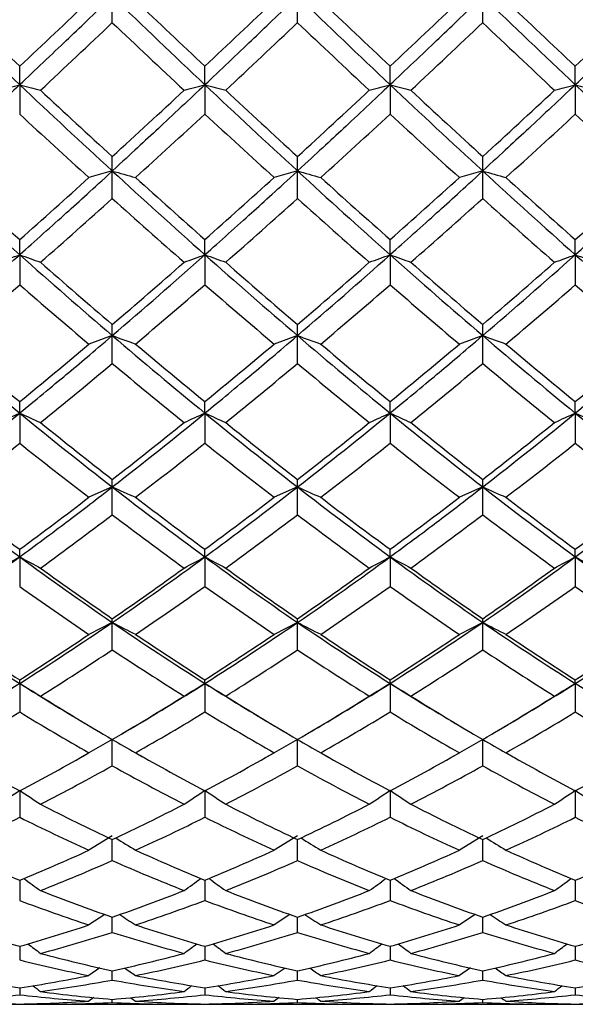
# Model space of a CAD drawing. Extents: x 23 to 283, y 128 to 365.
# Drawn here: x 227 to 231, y 224 to 232 of the extents above; entities that cross this region are included whole.
import ezdxf

# ---------------------------------------------------------------- set-up
doc = ezdxf.new("R2010")
doc.units = 0
doc.layers.add('_TRANSLATION', color=7, linetype='CONTINUOUS')
doc.layers.add('CX7068-01', color=7, linetype='CONTINUOUS')

# ---------------------------------------------------------------- blocks, each defined once
blk = doc.blocks.new('SE1')
at = {"layer": 'CX7068-01', "color": 7, "linetype": 'CONTINUOUS'}
for p, q in [((227.5835, 231.591), (227.5835, 231.792)), ((228.9985, 231.591), (228.9985, 231.792)), ((230.4135, 231.591), (230.4135, 231.792)), ((226.876, 231.1167), (226.876, 231.2587)), ((228.291, 231.1167), (228.291, 231.2587)), ((229.706, 231.1167), (229.706, 231.2587)), ((231.121, 231.1167), (231.121, 231.2587)), ((226.876, 231.1167), (226.876, 230.8924)), ((228.291, 231.1167), (228.291, 230.8924)), ((229.706, 231.1167), (229.706, 230.8924)), ((231.121, 231.1167), (231.121, 230.8924)), ((227.5835, 230.4578), (227.5835, 230.5683)), ((228.9985, 230.4578), (228.9985, 230.5683)), ((230.4135, 230.4578), (230.4135, 230.5683)), ((227.5838, 230.4578), (227.4052, 230.408)), ((227.5835, 230.2488), (227.5835, 230.4578)), ((228.9988, 230.4578), (228.8202, 230.408)), ((228.9985, 230.2488), (228.9985, 230.4578)), ((230.4138, 230.4578), (230.2352, 230.408)), ((230.4135, 230.2488), (230.4135, 230.4578)), ((226.876, 229.8179), (226.876, 229.9339)), ((228.291, 229.8179), (228.291, 229.9339)), ((229.706, 229.8179), (229.706, 229.9339)), ((231.121, 229.8179), (231.121, 229.9339)), ((226.876, 229.8179), (226.876, 229.5887)), ((228.291, 229.8179), (228.291, 229.5887)), ((229.706, 229.8179), (229.706, 229.5887)), ((231.121, 229.8179), (231.121, 229.5887)), ((227.5835, 229.2005), (227.5835, 229.2851)), ((228.9985, 229.2005), (228.9985, 229.2851)), ((230.4135, 229.2005), (230.4135, 229.2851)), ((227.5838, 229.2005), (227.4052, 229.1355)), ((227.5835, 228.9875), (227.5835, 229.2005)), ((228.9988, 229.2005), (228.8202, 229.1355)), ((228.9985, 228.9875), (228.9985, 229.2005)), ((230.4138, 229.2005), (230.2352, 229.1355)), ((230.4135, 228.9875), (230.4135, 229.2005)), ((226.876, 228.608), (226.876, 228.6959)), ((228.291, 228.608), (228.291, 228.6959)), ((229.706, 228.608), (229.706, 228.6959)), ((231.121, 228.608), (231.121, 228.6959)), ((226.876, 228.608), (226.876, 228.3783)), ((228.291, 228.608), (228.291, 228.3783)), ((229.706, 228.608), (229.706, 228.3783)), ((231.121, 228.608), (231.121, 228.3783)), ((227.5835, 228.0436), (227.5835, 228.1008)), ((228.9985, 228.0436), (228.9985, 228.1008)), ((230.4135, 228.0436), (230.4135, 228.1008)), ((227.5838, 228.0436), (227.4052, 227.9648)), ((227.5835, 227.8306), (227.5835, 228.0436)), ((228.9988, 228.0436), (228.8202, 227.9648)), ((228.9985, 227.8306), (228.9985, 228.0436)), ((230.4138, 228.0436), (230.2352, 227.9648)), ((230.4135, 227.8306), (230.4135, 228.0436)), ((226.876, 227.5096), (226.876, 227.5677)), ((228.291, 227.5096), (228.291, 227.5677)), ((229.706, 227.5096), (229.706, 227.5677)), ((231.121, 227.5096), (231.121, 227.5677)), ((226.876, 227.5096), (226.876, 227.2835)), ((228.291, 227.5096), (228.291, 227.2835)), ((229.706, 227.5096), (229.706, 227.2835)), ((231.121, 227.5096), (231.121, 227.2835)), ((227.5835, 227.0088), (227.5835, 227.0373)), ((228.9985, 227.0088), (228.9985, 227.0373)), ((230.4135, 227.0088), (230.4135, 227.0373)), ((227.5838, 227.0088), (227.4052, 226.9174)), ((227.5835, 226.7996), (227.5835, 227.0088)), ((228.9988, 227.0088), (228.8202, 226.9174)), ((228.9985, 226.7996), (228.9985, 227.0088)), ((230.4138, 227.0088), (230.2352, 226.9174)), ((230.4135, 226.7996), (230.4135, 227.0088)), ((226.876, 226.543), (226.876, 226.5703)), ((226.876, 226.543), (226.876, 226.3249)), ((228.291, 226.543), (228.291, 226.5703)), ((228.291, 226.543), (228.291, 226.3249)), ((229.706, 226.543), (229.706, 226.5703)), ((229.706, 226.543), (229.706, 226.3249)), ((231.121, 226.543), (231.121, 226.5703)), ((231.121, 226.543), (231.121, 226.3249)), ((227.4202, 226.2105), (227.5065, 226.1598)), ((227.6602, 226.1596), (227.7468, 226.2105)), ((228.8352, 226.2105), (228.9215, 226.1598)), ((229.0752, 226.1596), (229.1618, 226.2105)), ((230.2502, 226.2105), (230.3365, 226.1598)), ((230.4902, 226.1596), (230.5768, 226.2105)), ((227.5838, 226.1151), (227.4052, 226.013)), ((227.5835, 225.9137), (227.5835, 226.1151)), ((228.9988, 226.1151), (228.8202, 226.013)), ((228.9985, 225.9137), (228.9985, 226.1151)), ((230.4138, 226.1151), (230.2352, 226.013)), ((230.4135, 225.9137), (230.4135, 226.1151)), ((227.3554, 225.9848), (227.3949, 226.0073)), ((227.7721, 226.0073), (227.815, 225.9829)), ((228.7704, 225.9848), (228.8099, 226.0073)), ((229.1871, 226.0073), (229.23, 225.9829)), ((230.1854, 225.9848), (230.2249, 226.0073)), ((230.6021, 226.0073), (230.645, 225.9829)), ((226.876, 225.7264), (226.876, 225.5203)), ((228.291, 225.7264), (228.291, 225.5203)), ((229.706, 225.7264), (229.706, 225.5203)), ((231.121, 225.7264), (231.121, 225.5203)), ((227.5838, 225.3794), (227.4052, 225.2684)), ((228.9988, 225.3794), (228.8202, 225.2684)), ((230.4138, 225.3794), (230.2352, 225.2684)), ((227.5835, 225.1895), (227.5835, 225.3498)), ((228.9985, 225.1895), (228.9985, 225.3498)), ((230.4135, 225.1895), (230.4135, 225.3498)), ((226.876, 225.0395), (226.876, 224.8847)), ((228.291, 225.0395), (228.291, 224.8847)), ((229.706, 225.0395), (229.706, 224.8847)), ((231.121, 225.0395), (231.121, 224.8847)), ((227.5262, 224.7772), (227.4052, 224.6974)), ((228.9412, 224.7772), (228.8202, 224.6974)), ((230.3562, 224.7772), (230.2352, 224.6974)), ((227.5835, 224.6405), (227.5835, 224.7571)), ((228.9985, 224.6405), (228.9985, 224.7571)), ((230.4135, 224.6405), (230.4135, 224.7571)), ((226.876, 224.5347), (226.876, 224.4298)), ((228.291, 224.5347), (228.291, 224.4298)), ((229.706, 224.5347), (229.706, 224.4298)), ((231.121, 224.5347), (231.121, 224.4298)), ((227.4896, 224.3686), (227.4052, 224.3108)), ((227.5835, 224.2768), (227.5835, 224.3476)), ((228.9044, 224.3685), (228.8202, 224.3108)), ((228.9985, 224.2768), (228.9985, 224.3476)), ((230.3196, 224.3686), (230.2352, 224.3108)), ((230.4135, 224.2768), (230.4135, 224.3476)), ((226.876, 224.2172), (226.876, 224.1643)), ((228.291, 224.2172), (228.291, 224.1643)), ((229.706, 224.2172), (229.706, 224.1643)), ((231.121, 224.2172), (231.121, 224.1643)), ((227.4432, 224.1422), (227.4052, 224.1157)), ((227.5835, 224.1052), (227.5835, 224.129)), ((228.8582, 224.1422), (228.8202, 224.1157)), ((228.9985, 224.1052), (228.9985, 224.129)), ((230.2727, 224.1419), (230.2352, 224.1157)), ((230.4135, 224.1052), (230.4135, 224.129)), ((227.0351, 224.0912), (228.132, 224.0912)), ((228.4501, 224.0912), (229.547, 224.0912)), ((229.8651, 224.0912), (230.962, 224.0912))]:
    blk.add_line(p, q, dxfattribs=at)
for centre, radius, start, end in [((290.9797, 298.9862), 93.3571, 226.034199, 226.634455), ((292.3947, 298.9862), 93.3571, 226.034199, 226.634455), ((293.8097, 298.9862), 93.357, 226.034198, 226.634455), ((295.2247, 298.9862), 93.3571, 226.034199, 226.634455), ((292.1898, 300.9616), 95.5216, 226.425391, 226.8619), ((161.5637, 300.9599), 95.5194, 313.138121, 313.57464), ((328.6995, 338.3223), 146.7803, 226.552831, 226.837258), ((162.9787, 300.9599), 95.5194, 313.138121, 313.57464), ((330.1145, 338.3223), 146.7803, 226.552831, 226.837258), ((164.3937, 300.9599), 95.5194, 313.138121, 313.57464), ((331.5295, 338.3223), 146.7803, 226.552831, 226.837258), ((165.8087, 300.9599), 95.5194, 313.138121, 313.57464), ((152.5956, 310.7329), 109.0258, 313.060458, 313.456212), ((302.5693, 310.7305), 109.0226, 226.543785, 226.939551), ((154.0106, 310.7329), 109.0258, 313.060458, 313.456212), ((303.9843, 310.7305), 109.0226, 226.543785, 226.939551), ((155.4256, 310.7329), 109.0258, 313.060458, 313.456212), ((305.3993, 310.7305), 109.0226, 226.543785, 226.939551), ((210.7491, 292.1589), 63.1365, 284.649807, 284.799059), ((274.4266, 281.4592), 69.2489, 226.633627, 227.433599), ((242.863, 291.6262), 62.5858, 255.200256, 255.350822), ((212.2407, 291.8674), 62.8351, 284.649449, 284.799417), ((275.8416, 281.4592), 69.2489, 226.633627, 227.433599), ((244.278, 291.6262), 62.5858, 255.200256, 255.350822), ((213.6557, 291.8674), 62.8351, 284.649449, 284.799417), ((277.2566, 281.4592), 69.2489, 226.633627, 227.433599), ((245.693, 291.6262), 62.5858, 255.200256, 255.350822), ((215.0707, 291.8674), 62.8351, 284.649449, 284.799417), ((278.6716, 281.4592), 69.2489, 226.633627, 227.433599), ((247.108, 291.6262), 62.5858, 255.200256, 255.350822), ((271.6019, 278.7655), 65.2732, 226.939275, 227.594679), ((183.566, 278.7646), 65.2719, 312.405319, 313.060735), ((273.0169, 278.7655), 65.2732, 226.939275, 227.594679), ((184.981, 278.7646), 65.2719, 312.405319, 313.060735), ((274.4319, 278.7655), 65.2732, 226.939275, 227.594679), ((186.396, 278.7646), 65.2719, 312.405319, 313.060735), ((275.2721, 283.2239), 71.2795, 227.237408, 227.814061), ((193.2208, 268.765), 51.6164, 312.00279, 312.79987), ((276.6871, 283.2239), 71.2795, 227.237408, 227.814061), ((194.6358, 268.765), 51.6164, 312.00279, 312.79987), ((278.1021, 283.2239), 71.2795, 227.237408, 227.814061), ((196.0508, 268.765), 51.6164, 312.00279, 312.79987), ((279.5171, 283.2239), 71.2795, 227.237408, 227.814061), ((267.2521, 275.1745), 60.7244, 227.424742, 228.324807), ((233.42, 250.983), 21.339, 254.12673, 254.62093), ((268.6671, 275.1745), 60.7244, 227.424743, 228.324807), ((234.835, 250.9831), 21.339, 254.12673, 254.62093), ((270.0821, 275.1745), 60.7244, 227.424742, 228.324807), ((236.25, 250.983), 21.339, 254.12673, 254.62093), ((271.4971, 275.1745), 60.7244, 227.424743, 228.324807), ((267.9365, 276.2969), 61.9313, 227.813683, 228.470942), ((185.8162, 276.2962), 61.9304, 311.529079, 312.186348), ((280.4356, 288.765), 78.614, 227.929542, 228.448034), ((187.2312, 276.2962), 61.9304, 311.529079, 312.186348), ((281.8506, 288.765), 78.614, 227.929542, 228.448034), ((188.6462, 276.2962), 61.9304, 311.529079, 312.186348), ((283.2656, 288.765), 78.614, 227.929542, 228.448034), ((190.0612, 276.2962), 61.9304, 311.529079, 312.186348), ((182.7669, 280.0312), 66.9837, 311.367058, 311.995178), ((272.3994, 280.0303), 66.9825, 228.00482, 228.632951), ((184.1819, 280.0312), 66.9837, 311.367058, 311.995178), ((273.8144, 280.0303), 66.9825, 228.00482, 228.632951), ((185.5969, 280.0312), 66.9837, 311.367058, 311.995178), ((275.2294, 280.0303), 66.9825, 228.00482, 228.632951), ((195.93, 264.5642), 46.5291, 310.53284, 311.68918), ((209.8544, 276.7147), 49.8903, 289.7546, 289.94882), ((258.9299, 265.8336), 48.2139, 228.33102, 229.44695), ((243.7945, 276.429), 49.5866, 250.05056, 250.24597), ((197.345, 264.5642), 46.5291, 310.53284, 311.68918), ((211.3503, 276.4908), 49.6522, 289.75413, 289.94928), ((260.3449, 265.8336), 48.2139, 228.33102, 229.44695), ((245.2095, 276.429), 49.5866, 250.05056, 250.24597), ((198.76, 264.5642), 46.5291, 310.53284, 311.68918), ((212.7653, 276.4908), 49.6522, 289.75413, 289.94928), ((261.7599, 265.8336), 48.2139, 228.33102, 229.44695), ((246.6245, 276.429), 49.5866, 250.05056, 250.24597), ((200.175, 264.5642), 46.5291, 310.53284, 311.68918), ((214.1803, 276.4908), 49.6522, 289.75413, 289.94928), ((263.1749, 265.8336), 48.2139, 228.33102, 229.44695), ((248.0395, 276.429), 49.5866, 250.05056, 250.24597), ((257.7392, 264.6276), 46.4592, 228.63271, 229.52781), ((197.4283, 264.6271), 46.4586, 310.47219, 311.3673), ((259.1542, 264.6276), 46.4592, 228.63271, 229.52781), ((198.8433, 264.6271), 46.4586, 310.47219, 311.3673), ((260.5692, 264.6276), 46.4592, 228.63271, 229.52781), ((200.2583, 264.6271), 46.4586, 310.47219, 311.3673), ((194.5875, 266.7524), 49.231, 310.17401, 310.98482), ((259.1642, 266.7519), 49.2303, 229.0152, 229.82602), ((203.1807, 258.4502), 38.2559, 309.9798, 311.02422), ((260.5792, 266.7519), 49.2303, 229.0152, 229.82602), ((204.5957, 258.4502), 38.2559, 309.9798, 311.02422), ((261.9942, 266.7519), 49.2303, 229.0152, 229.82602), ((206.0107, 258.4502), 38.2559, 309.9798, 311.02422), ((263.4092, 266.7519), 49.2303, 229.0152, 229.82602), ((254.0405, 261.7651), 42.8638, 229.43986, 230.6734), ((233.6047, 245.4315), 17.3118, 249.64685, 250.27132), ((255.4555, 261.7651), 42.8638, 229.43986, 230.6734), ((235.0197, 245.4315), 17.3118, 249.64685, 250.27132), ((256.8705, 261.7651), 42.8638, 229.43986, 230.6734), ((236.4347, 245.4315), 17.3118, 249.64685, 250.27132), ((258.2855, 261.7651), 42.8638, 229.43986, 230.6734), ((254.592, 262.5894), 43.7829, 229.82555, 230.72585), ((199.1603, 262.589), 43.7825, 309.27417, 310.17448), ((260.4265, 267.9652), 50.7422, 229.92738, 230.70538), ((200.5753, 262.589), 43.7825, 309.27417, 310.17448), ((261.8415, 267.9652), 50.7422, 229.92738, 230.70538), ((201.9903, 262.589), 43.7825, 309.27417, 310.17448), ((263.2565, 267.9652), 50.7422, 229.92738, 230.70538), ((203.4053, 262.589), 43.7825, 309.27417, 310.17448), ((198.0883, 264.2593), 45.979, 309.01816, 309.90336), ((257.0784, 264.2588), 45.9784, 230.09664, 230.98185), ((199.5033, 264.2593), 45.979, 309.01816, 309.90336), ((258.4934, 264.2588), 45.9784, 230.09664, 230.98185), ((200.9183, 264.2593), 45.979, 309.01816, 309.90336), ((259.9084, 264.2588), 45.9784, 230.09664, 230.98185), ((205.0614, 255.2289), 34.4173, 307.82646, 309.33315), ((208.7542, 268.4394), 43.76, 294.23518, 294.46379), ((249.2473, 255.9266), 35.3097, 230.68589, 232.15449), ((244.9157, 268.2579), 43.5608, 245.53566, 245.76531), ((248.8005, 255.3966), 34.572, 230.98174, 232.14215), ((206.4764, 255.2289), 34.4173, 307.82646, 309.33315), ((206.3668, 255.3963), 34.5716, 307.85785, 309.01827), ((210.2553, 268.2493), 43.5513, 294.23463, 294.46433), ((250.6623, 255.9266), 35.3097, 230.68589, 232.15449), ((246.3307, 268.2579), 43.5608, 245.53566, 245.76531), ((250.2155, 255.3966), 34.572, 230.98174, 232.14215), ((207.8914, 255.2289), 34.4173, 307.82646, 309.33315), ((207.7818, 255.3963), 34.5716, 307.85785, 309.01827), ((211.6703, 268.2493), 43.5513, 294.23463, 294.46433), ((252.0773, 255.9266), 35.3097, 230.68589, 232.15449), ((247.7457, 268.2579), 43.5608, 245.53566, 245.76531), ((251.6305, 255.3966), 34.572, 230.98174, 232.14215), ((209.3064, 255.2289), 34.4173, 307.82646, 309.33315), ((209.1968, 255.3963), 34.5716, 307.85785, 309.01827), ((213.0853, 268.2493), 43.5513, 294.23463, 294.46433), ((253.4923, 255.9266), 35.3097, 230.68589, 232.15449), ((249.1607, 268.2579), 43.5608, 245.53566, 245.76531), ((204.4894, 256.4787), 35.9276, 307.47216, 308.54313), ((249.2624, 256.4784), 35.9273, 231.45689, 232.52787), ((210.0596, 251.229), 29.2325, 307.26706, 308.58462), ((250.6774, 256.4784), 35.9273, 231.45689, 232.52787), ((211.4746, 251.229), 29.2325, 307.26706, 308.58462), ((252.0924, 256.4784), 35.9273, 231.45689, 232.52787), ((212.8896, 251.229), 29.2325, 307.26706, 308.58462), ((253.5074, 256.4784), 35.9273, 231.45689, 232.52787), ((245.5564, 252.9918), 31.5959, 232.14836, 233.75589), ((233.8634, 241.978), 15.284, 245.74011, 246.4669), ((246.9714, 252.9918), 31.5959, 232.14836, 233.75589), ((235.2784, 241.978), 15.284, 245.74011, 246.4669), ((248.3864, 252.9918), 31.5959, 232.14836, 233.75589), ((236.6934, 241.978), 15.284, 245.74011, 246.4669), ((249.8014, 252.9918), 31.5959, 232.14836, 233.75589), ((246.0388, 253.6531), 32.3676, 232.52731, 233.69841), ((207.7134, 253.6528), 32.3673, 306.30161, 307.47272), ((249.3237, 256.1803), 35.5113, 232.61185, 233.68104), ((209.1284, 253.6528), 32.3673, 306.30161, 307.47272), ((250.7387, 256.1803), 35.5113, 232.61185, 233.68104), ((210.5434, 253.6528), 32.3673, 306.30161, 307.47272), ((252.1537, 256.1803), 35.5113, 232.61185, 233.68104), ((211.9584, 253.6528), 32.3673, 306.30161, 307.47272), ((207.4673, 254.417), 33.3392, 305.9395, 307.11242), ((247.6996, 254.4168), 33.3389, 232.88758, 234.06051), ((208.8823, 254.417), 33.3392, 305.9395, 307.11242), ((249.1146, 254.4168), 33.3389, 232.88758, 234.06051), ((210.2973, 254.417), 33.3392, 305.9395, 307.11242), ((250.5296, 254.4168), 33.3389, 232.88758, 234.06051), ((211.4114, 248.6061), 26.1576, 304.34419, 306.24297), ((207.5361, 263.4245), 40.7911, 298.04867, 298.30213), ((242.6293, 249.0138), 26.657, 233.77482, 235.63801), ((246.1483, 263.2981), 40.6477, 241.69739, 241.95174), ((212.8264, 248.6061), 26.1576, 304.34419, 306.24297), ((209.0429, 263.2531), 40.5967, 298.04806, 298.30274), ((244.0443, 249.0138), 26.657, 233.77482, 235.63801), ((247.5633, 263.2981), 40.6477, 241.69739, 241.95174), ((214.2414, 248.6061), 26.1576, 304.34419, 306.24297), ((210.4579, 263.2531), 40.5967, 298.04806, 298.30274), ((245.4593, 249.0138), 26.657, 233.77482, 235.63801), ((248.9783, 263.2981), 40.6477, 241.69739, 241.95174), ((215.6564, 248.6061), 26.1576, 304.34419, 306.24297), ((211.8729, 263.2531), 40.5967, 298.04806, 298.30274), ((246.8743, 249.0138), 26.657, 233.77482, 235.63801), ((250.3933, 263.2981), 40.6477, 241.69739, 241.95174), ((242.5486, 248.8246), 26.4318, 234.0607, 235.51581), ((212.6186, 248.8244), 26.4315, 304.48419, 305.93931), ((243.9636, 248.8246), 26.4318, 234.0607, 235.51581), ((214.0336, 248.8244), 26.4315, 304.48419, 305.93931), ((245.3786, 248.8246), 26.4318, 234.0607, 235.51581), ((215.4486, 248.8244), 26.4315, 304.48419, 305.93931), ((242.5557, 249.3778), 27.0926, 234.63783, 235.99865), ((215.0838, 245.8641), 22.7962, 303.78647, 305.40551), ((243.9707, 249.3778), 27.0926, 234.63783, 235.99865), ((216.4988, 245.8641), 22.7962, 303.78647, 305.40551), ((245.3857, 249.3778), 27.0926, 234.63783, 235.99865), ((217.9138, 245.8641), 22.7962, 303.78647, 305.40551), ((246.8007, 249.3778), 27.0926, 234.63783, 235.99865), ((239.6979, 246.792), 23.9671, 235.63254, 237.65754), ((213.8643, 247.0805), 24.3124, 302.35685, 304.35308), ((234.155, 239.5979), 14.201, 242.43579, 243.2396), ((241.1129, 246.792), 23.9671, 235.63254, 237.65754), ((215.2793, 247.0805), 24.3124, 302.35685, 304.35308), ((235.57, 239.5979), 14.201, 242.43579, 243.2396), ((242.5279, 246.792), 23.9671, 235.63254, 237.65754), ((216.6943, 247.0805), 24.3124, 302.35685, 304.35308), ((236.985, 239.5979), 14.201, 242.43579, 243.2396), ((243.9429, 246.792), 23.9671, 235.63254, 237.65754), ((218.1093, 247.0805), 24.3124, 302.35685, 304.35308), ((240.1234, 247.3404), 24.6352, 235.99807, 237.46993), ((213.6287, 247.3403), 24.635, 302.53009, 304.00196), ((242.2917, 248.5102), 26.0265, 236.06079, 237.4565), ((215.0437, 247.3403), 24.635, 302.53009, 304.00196), ((243.7067, 248.5102), 26.0265, 236.06079, 237.4565), ((216.4587, 247.3403), 24.635, 302.53009, 304.00196), ((245.1217, 248.5102), 26.0265, 236.06079, 237.4565), ((217.8737, 247.3403), 24.635, 302.53009, 304.00196), ((213.755, 247.6589), 25.0268, 302.0485, 303.54219), ((241.412, 247.6587), 25.0266, 236.45781, 237.95151), ((215.17, 247.6589), 25.0268, 302.0485, 303.54219), ((242.827, 247.6587), 25.0266, 236.45781, 237.95151), ((216.585, 247.6589), 25.0268, 302.0485, 303.54219), ((244.242, 247.6587), 25.0266, 236.45781, 237.95151), ((206.293, 260.1759), 39.4313, 301.19566, 301.46625), ((237.8967, 243.9648), 20.6149, 237.68349, 239.45617), ((247.4027, 260.0834), 39.323, 238.53334, 238.80468), ((217.4187, 243.7197), 20.3285, 300.39366, 302.33229), ((207.8057, 260.0154), 39.2435, 301.19502, 301.4669), ((239.3117, 243.9648), 20.6149, 237.68349, 239.45617), ((248.8177, 260.0834), 39.323, 238.53334, 238.80468), ((218.8337, 243.7197), 20.3285, 300.39366, 302.33229), ((209.2207, 260.0154), 39.2435, 301.19502, 301.4669), ((240.7266, 243.9648), 20.6149, 237.68349, 239.45617), ((250.2327, 260.0834), 39.323, 238.53334, 238.80468), ((220.2487, 243.7197), 20.3285, 300.39366, 302.33229), ((210.6357, 260.0154), 39.2435, 301.19502, 301.4669), ((242.1417, 243.9648), 20.6149, 237.68349, 239.45617), ((251.6477, 260.0834), 39.323, 238.53334, 238.80468), ((237.9959, 243.9546), 20.6563, 237.95227, 239.73003), ((217.1713, 243.9545), 20.6562, 300.26997, 302.04774), ((239.4109, 243.9546), 20.6563, 237.95227, 239.73003), ((218.5863, 243.9545), 20.6562, 300.26997, 302.04774), ((240.8259, 243.9546), 20.6563, 237.95227, 239.73003), ((220.0013, 243.9545), 20.6562, 300.26997, 302.04774), ((215.9658, 244.2267), 20.9644, 299.68144, 301.36021), ((237.7862, 244.2266), 20.9643, 238.63981, 240.31859), ((218.8523, 241.7852), 18.1138, 299.4594, 301.4047), ((239.2012, 244.2266), 20.9643, 238.63981, 240.31859), ((220.2673, 241.7852), 18.1138, 299.4594, 301.4047), ((240.6162, 244.2266), 20.9643, 238.63981, 240.31859), ((221.6823, 241.7852), 18.1138, 299.4594, 301.4047), ((242.0312, 244.2266), 20.9643, 238.63981, 240.31859), ((234.4473, 237.8764), 13.6176, 239.73266, 240.59243), ((235.8623, 237.8764), 13.6176, 239.73266, 240.59243), ((237.2773, 237.8764), 13.6176, 239.73266, 240.59243), ((235.8735, 242.7271), 19.2384, 240.3181, 242.11618), ((217.8786, 242.727), 19.2383, 297.88384, 299.68192), ((237.5322, 243.1815), 19.754, 240.35316, 242.10776), ((219.2936, 242.727), 19.2383, 297.88384, 299.68192), ((238.9472, 243.1815), 19.754, 240.35316, 242.10776), ((220.7086, 242.727), 19.2383, 297.88384, 299.68192), ((240.3622, 243.1815), 19.754, 240.35316, 242.10776), ((222.1236, 242.727), 19.2383, 297.88384, 299.68192), ((218.1687, 242.8195), 19.3506, 297.27079, 299.11332), ((236.9983, 242.8195), 19.3505, 240.88668, 242.72921), ((219.5837, 242.8195), 19.3506, 297.27079, 299.11332), ((238.4133, 242.8195), 19.3505, 240.88668, 242.72921), ((220.9987, 242.8195), 19.3506, 297.27079, 299.11332), ((239.8283, 242.8195), 19.3505, 240.88668, 242.72921), ((205.1186, 258.0032), 38.9252, 303.70158, 303.98348), ((248.5873, 257.9343), 38.8423, 236.01619, 236.29869), ((206.6369, 257.8492), 38.7398, 303.70091, 303.98416), ((250.0023, 257.9343), 38.8423, 236.01619, 236.29869), ((208.0519, 257.8492), 38.7398, 303.70091, 303.98416), ((251.4173, 257.9343), 38.8423, 236.01619, 236.29869), ((209.4669, 257.8492), 38.7398, 303.70091, 303.98416), ((252.8323, 257.9343), 38.8423, 236.01619, 236.29869), ((234.6149, 240.3249), 16.5437, 242.73094, 244.84813), ((220.5522, 240.3248), 16.5436, 295.15186, 297.26907), ((236.0299, 240.3249), 16.5437, 242.73094, 244.84813), ((221.9672, 240.3248), 16.5436, 295.15186, 297.26907), ((237.4449, 240.3249), 16.5437, 242.73094, 244.84813), ((223.3822, 240.3248), 16.5436, 295.15186, 297.26907), ((219.4432, 240.4498), 16.6775, 294.45354, 296.46702), ((234.3089, 240.4498), 16.6774, 243.533, 245.54648), ((221.7136, 238.706), 14.7351, 294.22948, 296.5115), ((235.7239, 240.4498), 16.6774, 243.533, 245.54648), ((223.1286, 238.706), 14.7351, 294.22948, 296.5115), ((237.1389, 240.4498), 16.6774, 243.533, 245.54648), ((224.5436, 238.706), 14.7351, 294.22948, 296.5115), ((238.5539, 240.4498), 16.6774, 243.533, 245.54648), ((234.7127, 236.6185), 13.3095, 237.74896, 238.51166), ((236.1277, 236.6185), 13.3095, 237.74896, 238.51166), ((237.5427, 236.6185), 13.3095, 237.74896, 238.51166), ((232.7561, 239.3622), 15.4827, 245.54627, 247.67979), ((220.996, 239.3622), 15.4826, 292.32023, 294.45375), ((234.1915, 239.4104), 15.535, 245.54688, 247.6777), ((222.411, 239.3622), 15.4826, 292.32023, 294.45375), ((235.6065, 239.4104), 15.535, 245.54688, 247.6777), ((223.826, 239.3622), 15.4826, 292.32023, 294.45375), ((237.0215, 239.4104), 15.535, 245.54688, 247.6777), ((225.241, 239.3622), 15.4826, 292.32023, 294.45375), ((221.3483, 239.3457), 15.4685, 291.56984, 293.77149), ((233.8187, 239.3457), 15.4685, 246.22851, 248.43016), ((222.7633, 239.3457), 15.4685, 291.56984, 293.77149), ((235.2337, 239.3457), 15.4685, 246.22851, 248.43016), ((224.1783, 239.3457), 15.4685, 291.56984, 293.77149), ((236.6487, 239.3457), 15.4685, 246.22851, 248.43016), ((249.6147, 256.4976), 38.787, 234.16541, 234.39861), ((205.6239, 256.3983), 38.6646, 305.6009, 305.83484), ((251.0297, 256.4976), 38.787, 234.16541, 234.39861), ((207.0389, 256.3983), 38.6646, 305.6009, 305.83476), ((252.4447, 256.4976), 38.787, 234.16541, 234.39861), ((208.4539, 256.3983), 38.6646, 305.6009, 305.83484), ((232.0689, 237.696), 13.6942, 248.43326, 250.8807), ((223.0982, 237.6959), 13.6942, 289.11929, 291.56674), ((233.4839, 237.696), 13.6942, 248.43326, 250.8807), ((224.5132, 237.6959), 13.6942, 289.11929, 291.56674), ((234.8989, 237.696), 13.6942, 248.43326, 250.8807), ((225.9282, 237.6959), 13.6942, 289.11929, 291.56674), ((231.7268, 237.7521), 13.7514, 249.34453, 251.68329), ((223.911, 236.4771), 12.3923, 288.09879, 290.69815), ((233.1418, 237.7521), 13.7514, 249.34453, 251.68329), ((225.326, 236.4771), 12.3923, 288.09879, 290.69815), ((234.5568, 237.7521), 13.7514, 249.34453, 251.68329), ((226.741, 236.4771), 12.3923, 288.09879, 290.69815), ((235.9718, 237.7521), 13.7514, 249.34453, 251.68329), ((234.9273, 235.7237), 13.1501, 236.35018, 236.97668), ((236.3424, 235.7237), 13.1501, 236.35018, 236.97668), ((237.7573, 235.7237), 13.1501, 236.35018, 236.97668), ((230.4226, 237.0094), 12.969, 251.68356, 254.12943), ((223.3295, 237.0094), 12.969, 285.87058, 288.31646), ((223.6963, 236.95), 12.9088, 284.98968, 287.52552), ((231.4707, 236.95), 12.9087, 252.47448, 255.01032), ((231.7785, 236.806), 12.7572, 251.64309, 254.13504), ((224.7445, 237.0094), 12.969, 285.87058, 288.31646), ((225.1113, 236.95), 12.9088, 284.98968, 287.52552), ((232.8857, 236.95), 12.9087, 252.47448, 255.01032), ((233.1935, 236.806), 12.7572, 251.64309, 254.13504), ((226.1595, 237.0094), 12.969, 285.87058, 288.31646), ((226.5263, 236.95), 12.9088, 284.98968, 287.52552), ((234.3007, 236.95), 12.9087, 252.47448, 255.01032), ((234.6085, 236.806), 12.7572, 251.64309, 254.13504), ((227.5745, 237.0094), 12.969, 285.87058, 288.31646), ((250.4093, 255.5779), 38.9024, 232.89187, 233.06982), ((204.8426, 255.4656), 38.7617, 306.92962, 307.10804), ((251.8243, 255.5779), 38.9024, 232.89187, 233.06982), ((206.2576, 255.4656), 38.7617, 306.92962, 307.10804), ((253.2393, 255.5779), 38.9024, 232.89187, 233.06982), ((207.6726, 255.4656), 38.7617, 306.92962, 307.10804), ((230.1027, 235.941), 11.8639, 255.01504, 257.74058), ((225.0644, 235.9409), 11.8638, 282.25941, 284.98497), ((231.5177, 235.941), 11.8639, 255.01504, 257.74058), ((226.4794, 235.9409), 11.8638, 282.25941, 284.98497), ((232.9327, 235.941), 11.8639, 255.01504, 257.74058), ((227.8944, 235.9409), 11.8638, 282.25941, 284.98497), ((229.7514, 235.975), 11.8978, 256.01497, 258.627), ((225.6451, 235.0234), 10.919, 281.17223, 284.02355), ((231.1664, 235.975), 11.8978, 256.01497, 258.627), ((227.0601, 235.0234), 10.919, 281.17223, 284.02355), ((232.5814, 235.975), 11.8978, 256.01497, 258.627), ((228.4751, 235.0234), 10.919, 281.17223, 284.02355), ((233.9964, 235.975), 11.8978, 256.01497, 258.627), ((235.0725, 235.1379), 13.0643, 235.5244, 235.96713), ((236.4875, 235.1379), 13.0643, 235.5244, 235.96713), ((237.9025, 235.1379), 13.0643, 235.5244, 235.96713), ((228.6057, 235.5412), 11.4553, 258.62784, 261.3157), ((225.1464, 235.5411), 11.4553, 278.68431, 281.37218), ((225.5094, 235.476), 11.3897, 277.69841, 280.49272), ((229.6577, 235.476), 11.3897, 259.50728, 262.30159), ((229.9593, 235.1579), 11.0672, 258.54182, 261.33011), ((226.5614, 235.5411), 11.4553, 278.68431, 281.37218), ((226.9244, 235.476), 11.3897, 277.69841, 280.49272), ((231.0727, 235.476), 11.3897, 259.50728, 262.30159), ((231.3743, 235.1579), 11.0672, 258.54182, 261.33011), ((227.9764, 235.5411), 11.4553, 278.68431, 281.37218), ((228.3394, 235.476), 11.3897, 277.69841, 280.49272), ((232.4877, 235.476), 11.3897, 259.50728, 262.30159), ((232.7893, 235.1579), 11.0672, 258.54182, 261.33011), ((229.3914, 235.5411), 11.4553, 278.68431, 281.37218), ((250.9125, 255.0654), 39.0318, 232.17667, 232.28442), ((228.4948, 234.9962), 10.9054, 262.30768, 265.2066), ((226.6723, 234.9962), 10.9054, 274.7934, 277.69232), ((204.3514, 254.9408), 38.874, 307.71496, 307.8228), ((252.3275, 255.0654), 39.0318, 232.17667, 232.28442), ((229.9098, 234.9962), 10.9054, 262.30768, 265.2066), ((228.0873, 234.9962), 10.9054, 274.7934, 277.69232), ((205.7664, 254.9408), 38.874, 307.71496, 307.8228), ((253.7425, 255.0654), 39.0318, 232.17667, 232.28442), ((231.3248, 234.9962), 10.9054, 262.30768, 265.2066), ((229.5023, 234.9962), 10.9054, 274.7934, 277.69232), ((207.1814, 254.9408), 38.874, 307.71496, 307.8228), ((225.6101, 235.0344), 10.9436, 273.86038, 276.64264), ((227.0738, 234.8916), 10.8004, 266.14087, 268.95075), ((228.1419, 235.0344), 10.9436, 263.35737, 266.13962), ((226.6783, 234.8916), 10.8004, 271.04925, 273.85914), ((227.0345, 234.8384), 10.7472, 270.00332, 272.92842), ((228.1326, 234.8384), 10.7473, 267.07158, 269.99667), ((235.1348, 234.8324), 13.0082, 235.26809, 235.46738), ((227.1033, 234.3139), 10.2188, 273.68903, 276.67458), ((228.4747, 234.3488), 10.2575, 266.00933, 268.97431), ((229.5569, 235.0344), 10.9436, 263.35737, 266.13962), ((228.0933, 234.8916), 10.8004, 271.04925, 273.85914), ((228.4495, 234.8384), 10.7472, 270.00332, 272.92842), ((229.5476, 234.8384), 10.7473, 267.07158, 269.99667), ((236.5498, 234.8324), 13.0082, 235.26809, 235.46738), ((228.5183, 234.3139), 10.2188, 273.68903, 276.67458), ((229.8897, 234.3488), 10.2575, 266.00933, 268.97431), ((230.9719, 235.0344), 10.9436, 263.35737, 266.13962), ((229.5083, 234.8916), 10.8004, 271.04925, 273.85914), ((229.8645, 234.8384), 10.7472, 270.00332, 272.92842), ((230.9626, 234.8384), 10.7473, 267.07158, 269.99667), ((237.9648, 234.8324), 13.0082, 235.26809, 235.46738), ((229.9333, 234.3139), 10.2188, 273.68903, 276.67458), ((231.3047, 234.3488), 10.2575, 266.00933, 268.97431), ((232.3869, 235.0344), 10.9436, 263.35737, 266.13962), ((230.9233, 234.8916), 10.8004, 271.04925, 273.85914), ((204.1872, 254.7671), 38.9148, 307.97469, 307.98966), ((205.6022, 254.7671), 38.9148, 307.97469, 307.98966), ((207.0172, 254.7671), 38.9148, 307.97469, 307.98966)]:
    blk.add_arc(centre, radius, start, end, dxfattribs=at)
for points, knots in [([(226.876, 231.1167), (226.8774, 231.1183), (226.8788, 231.1196), (226.9323, 231.1701), (226.9938, 231.2284), (227.1182, 231.3465), (227.1812, 231.4064), (227.282, 231.5026), (227.3353, 231.5535), (227.4467, 231.6602), (227.5053, 231.7164), (227.5834, 231.7916), (227.5836, 231.7918), (227.5835, 231.792)], [0, 0, 0, 0, 0.0067, 0.0067, 0.254847, 0.254847, 0.502994, 0.502994, 0.751133, 0.751133, 0.999271, 0.999271, 1, 1, 1, 1]), ([(228.291, 231.1167), (228.2924, 231.1183), (228.2938, 231.1196), (228.3473, 231.1701), (228.4088, 231.2284), (228.5332, 231.3465), (228.5962, 231.4064), (228.697, 231.5026), (228.7503, 231.5535), (228.8617, 231.6602), (228.9203, 231.7164), (228.9984, 231.7916), (228.9986, 231.7918), (228.9985, 231.792)], [0, 0, 0, 0, 0.0067, 0.0067, 0.254847, 0.254847, 0.502994, 0.502994, 0.751133, 0.751133, 0.999271, 0.999271, 1, 1, 1, 1]), ([(229.706, 231.1167), (229.7074, 231.1183), (229.7088, 231.1196), (229.7623, 231.1701), (229.8238, 231.2284), (229.9482, 231.3465), (230.0112, 231.4064), (230.112, 231.5026), (230.1653, 231.5535), (230.2767, 231.6602), (230.3353, 231.7164), (230.4134, 231.7916), (230.4136, 231.7918), (230.4135, 231.792)], [0, 0, 0, 0, 0.0067, 0.0067, 0.254847, 0.254847, 0.502994, 0.502994, 0.751133, 0.751133, 0.999271, 0.999271, 1, 1, 1, 1]), ([(231.121, 231.1167), (231.1224, 231.1183), (231.1238, 231.1196), (231.1773, 231.1701), (231.2388, 231.2284), (231.3632, 231.3465), (231.4262, 231.4064), (231.527, 231.5026), (231.5803, 231.5535), (231.6917, 231.6602), (231.7503, 231.7164), (231.8284, 231.7916), (231.8286, 231.7918), (231.8285, 231.792)], [0, 0, 0, 0, 0.0067, 0.0067, 0.254847, 0.254847, 0.502994, 0.502994, 0.751133, 0.751133, 0.999271, 0.999271, 1, 1, 1, 1]), ([(226.876, 231.1167), (226.8746, 231.1152), (226.8732, 231.1139), (226.8198, 231.0634), (226.7582, 231.0055), (226.6338, 230.8889), (226.5709, 230.8301), (226.4701, 230.7363), (226.4167, 230.6868), (226.3054, 230.5838), (226.2468, 230.5298), (226.1687, 230.4582), (226.1685, 230.458), (226.1685, 230.4578)], [0, 0, 0, 0, 0.006701, 0.006701, 0.254848, 0.254848, 0.502995, 0.502995, 0.751133, 0.751133, 0.999271, 0.999271, 1, 1, 1, 1]), ([(228.291, 231.1167), (228.2896, 231.1152), (228.2882, 231.1139), (228.2348, 231.0634), (228.1732, 231.0055), (228.0488, 230.8889), (227.9859, 230.8301), (227.8851, 230.7363), (227.8317, 230.6868), (227.7204, 230.5838), (227.6618, 230.5298), (227.5837, 230.4582), (227.5835, 230.458), (227.5835, 230.4578)], [0, 0, 0, 0, 0.006701, 0.006701, 0.254848, 0.254848, 0.502995, 0.502995, 0.751133, 0.751133, 0.999271, 0.999271, 1, 1, 1, 1]), ([(229.706, 231.1167), (229.7046, 231.1152), (229.7032, 231.1139), (229.6498, 231.0634), (229.5882, 231.0055), (229.4638, 230.8889), (229.4009, 230.8301), (229.3001, 230.7363), (229.2467, 230.6868), (229.1354, 230.5838), (229.0768, 230.5298), (228.9987, 230.4582), (228.9985, 230.458), (228.9985, 230.4578)], [0, 0, 0, 0, 0.006701, 0.006701, 0.254848, 0.254848, 0.502995, 0.502995, 0.751133, 0.751133, 0.999271, 0.999271, 1, 1, 1, 1]), ([(231.121, 231.1167), (231.1196, 231.1152), (231.1182, 231.1139), (231.0648, 231.0634), (231.0032, 231.0055), (230.8788, 230.8889), (230.8159, 230.8301), (230.7151, 230.7363), (230.6617, 230.6868), (230.5504, 230.5838), (230.4918, 230.5298), (230.4137, 230.4582), (230.4135, 230.458), (230.4135, 230.4578)], [0, 0, 0, 0, 0.006701, 0.006701, 0.254848, 0.254848, 0.502995, 0.502995, 0.751133, 0.751133, 0.999271, 0.999271, 1, 1, 1, 1]), ([(226.876, 229.8179), (226.8774, 229.8194), (226.8788, 229.8206), (226.9323, 229.8682), (226.9938, 229.9232), (227.1182, 230.0348), (227.1812, 230.0915), (227.282, 230.1826), (227.3353, 230.231), (227.4467, 230.3323), (227.5053, 230.3857), (227.5834, 230.4573), (227.5836, 230.4576), (227.5835, 230.4578)], [0, 0, 0, 0, 0.0067, 0.0067, 0.254847, 0.254847, 0.502994, 0.502994, 0.751133, 0.751133, 0.999271, 0.999271, 1, 1, 1, 1]), ([(228.291, 229.8179), (228.2924, 229.8194), (228.2938, 229.8206), (228.3473, 229.8682), (228.4088, 229.9232), (228.5332, 230.0348), (228.5962, 230.0915), (228.697, 230.1826), (228.7503, 230.231), (228.8617, 230.3323), (228.9203, 230.3857), (228.9984, 230.4573), (228.9986, 230.4576), (228.9985, 230.4578)], [0, 0, 0, 0, 0.0067, 0.0067, 0.254847, 0.254847, 0.502994, 0.502994, 0.751133, 0.751133, 0.999271, 0.999271, 1, 1, 1, 1]), ([(229.706, 229.8179), (229.7074, 229.8194), (229.7088, 229.8206), (229.7623, 229.8682), (229.8238, 229.9232), (229.9482, 230.0348), (230.0112, 230.0915), (230.112, 230.1826), (230.1653, 230.231), (230.2767, 230.3323), (230.3353, 230.3857), (230.4134, 230.4573), (230.4136, 230.4576), (230.4135, 230.4578)], [0, 0, 0, 0, 0.0067, 0.0067, 0.254847, 0.254847, 0.502994, 0.502994, 0.751133, 0.751133, 0.999271, 0.999271, 1, 1, 1, 1]), ([(231.121, 229.8179), (231.1224, 229.8194), (231.1238, 229.8206), (231.1773, 229.8682), (231.2388, 229.9232), (231.3632, 230.0348), (231.4262, 230.0915), (231.527, 230.1826), (231.5803, 230.231), (231.6917, 230.3323), (231.7503, 230.3857), (231.8284, 230.4573), (231.8286, 230.4576), (231.8285, 230.4578)], [0, 0, 0, 0, 0.0067, 0.0067, 0.254847, 0.254847, 0.502994, 0.502994, 0.751133, 0.751133, 0.999271, 0.999271, 1, 1, 1, 1]), ([(226.876, 228.608), (226.8774, 228.6094), (226.8788, 228.6105), (226.9323, 228.6543), (226.9938, 228.7049), (227.1182, 228.808), (227.1812, 228.8604), (227.282, 228.9448), (227.3353, 228.9896), (227.4467, 229.0837), (227.5053, 229.1334), (227.5834, 229.2001), (227.5836, 229.2003), (227.5835, 229.2005)], [0, 0, 0, 0, 0.0067, 0.0067, 0.254847, 0.254847, 0.502994, 0.502994, 0.751133, 0.751133, 0.999271, 0.999271, 1, 1, 1, 1]), ([(228.291, 228.608), (228.2924, 228.6094), (228.2938, 228.6105), (228.3473, 228.6543), (228.4088, 228.7049), (228.5332, 228.808), (228.5962, 228.8604), (228.697, 228.9448), (228.7503, 228.9896), (228.8617, 229.0837), (228.9203, 229.1334), (228.9984, 229.2001), (228.9986, 229.2003), (228.9985, 229.2005)], [0, 0, 0, 0, 0.0067, 0.0067, 0.254847, 0.254847, 0.502994, 0.502994, 0.751133, 0.751133, 0.999271, 0.999271, 1, 1, 1, 1]), ([(229.706, 228.608), (229.7074, 228.6094), (229.7088, 228.6105), (229.7623, 228.6543), (229.8238, 228.7049), (229.9482, 228.808), (230.0112, 228.8604), (230.112, 228.9448), (230.1653, 228.9896), (230.2767, 229.0837), (230.3353, 229.1334), (230.4134, 229.2001), (230.4136, 229.2003), (230.4135, 229.2005)], [0, 0, 0, 0, 0.0067, 0.0067, 0.254847, 0.254847, 0.502994, 0.502994, 0.751133, 0.751133, 0.999271, 0.999271, 1, 1, 1, 1]), ([(231.121, 228.608), (231.1224, 228.6094), (231.1238, 228.6105), (231.1773, 228.6543), (231.2388, 228.7049), (231.3632, 228.808), (231.4262, 228.8604), (231.527, 228.9448), (231.5803, 228.9896), (231.6917, 229.0837), (231.7503, 229.1334), (231.8284, 229.2001), (231.8286, 229.2003), (231.8285, 229.2005)], [0, 0, 0, 0, 0.0067, 0.0067, 0.254847, 0.254847, 0.502994, 0.502994, 0.751133, 0.751133, 0.999271, 0.999271, 1, 1, 1, 1]), ([(226.876, 227.5096), (226.8774, 227.5108), (226.8788, 227.5118), (226.9323, 227.551), (226.9938, 227.5964), (227.1182, 227.6889), (227.1812, 227.7361), (227.282, 227.8122), (227.3353, 227.8526), (227.4467, 227.9377), (227.5053, 227.9827), (227.5834, 228.0433), (227.5836, 228.0435), (227.5835, 228.0436)], [0, 0, 0, 0, 0.0067, 0.0067, 0.254847, 0.254847, 0.502994, 0.502994, 0.751133, 0.751133, 0.999271, 0.999271, 1, 1, 1, 1]), ([(228.291, 227.5096), (228.2924, 227.5108), (228.2938, 227.5118), (228.3473, 227.551), (228.4088, 227.5964), (228.5332, 227.6889), (228.5962, 227.7361), (228.697, 227.8122), (228.7503, 227.8526), (228.8617, 227.9377), (228.9203, 227.9827), (228.9984, 228.0433), (228.9986, 228.0435), (228.9985, 228.0436)], [0, 0, 0, 0, 0.0067, 0.0067, 0.254847, 0.254847, 0.502994, 0.502994, 0.751133, 0.751133, 0.999271, 0.999271, 1, 1, 1, 1]), ([(229.706, 227.5096), (229.7074, 227.5108), (229.7088, 227.5118), (229.7623, 227.551), (229.8238, 227.5964), (229.9482, 227.6889), (230.0112, 227.7361), (230.112, 227.8122), (230.1653, 227.8526), (230.2767, 227.9377), (230.3353, 227.9827), (230.4134, 228.0433), (230.4136, 228.0435), (230.4135, 228.0436)], [0, 0, 0, 0, 0.0067, 0.0067, 0.254847, 0.254847, 0.502994, 0.502994, 0.751133, 0.751133, 0.999271, 0.999271, 1, 1, 1, 1]), ([(231.121, 227.5096), (231.1224, 227.5108), (231.1238, 227.5118), (231.1773, 227.551), (231.2388, 227.5964), (231.3632, 227.6889), (231.4262, 227.7361), (231.527, 227.8122), (231.5803, 227.8526), (231.6917, 227.9377), (231.7503, 227.9827), (231.8284, 228.0433), (231.8286, 228.0435), (231.8285, 228.0436)], [0, 0, 0, 0, 0.0067, 0.0067, 0.254847, 0.254847, 0.502994, 0.502994, 0.751133, 0.751133, 0.999271, 0.999271, 1, 1, 1, 1])]:
    blk.add_open_spline(points, degree=3, knots=knots, dxfattribs=at)
for points in [[(227.0268, 224.0977), (227.0295, 224.0955), (227.0323, 224.0933), (227.0351, 224.0912)], [(228.4418, 224.0977), (228.4445, 224.0955), (228.4473, 224.0933), (228.4501, 224.0912)], [(229.8568, 224.0977), (229.8595, 224.0955), (229.8623, 224.0933), (229.8651, 224.0912)]]:
    blk.add_open_spline(points, degree=3, dxfattribs=at)
blk = doc.blocks.new('GDIMGGROUP4')
at = {"layer": '_TRANSLATION', "color": 7, "linetype": 'CONTINUOUS'}
blk.add_line((218.227, 224.0912), (247.7062, 224.0912), dxfattribs=at)

msp = doc.modelspace()

# ---------------------------------------------------------------- block references
at = {"layer": '_TRANSLATION'}
for name in ['SE1', 'GDIMGGROUP4']:
    msp.add_blockref(name, (0, 0), dxfattribs=at)

doc.saveas('drawing.dxf')
